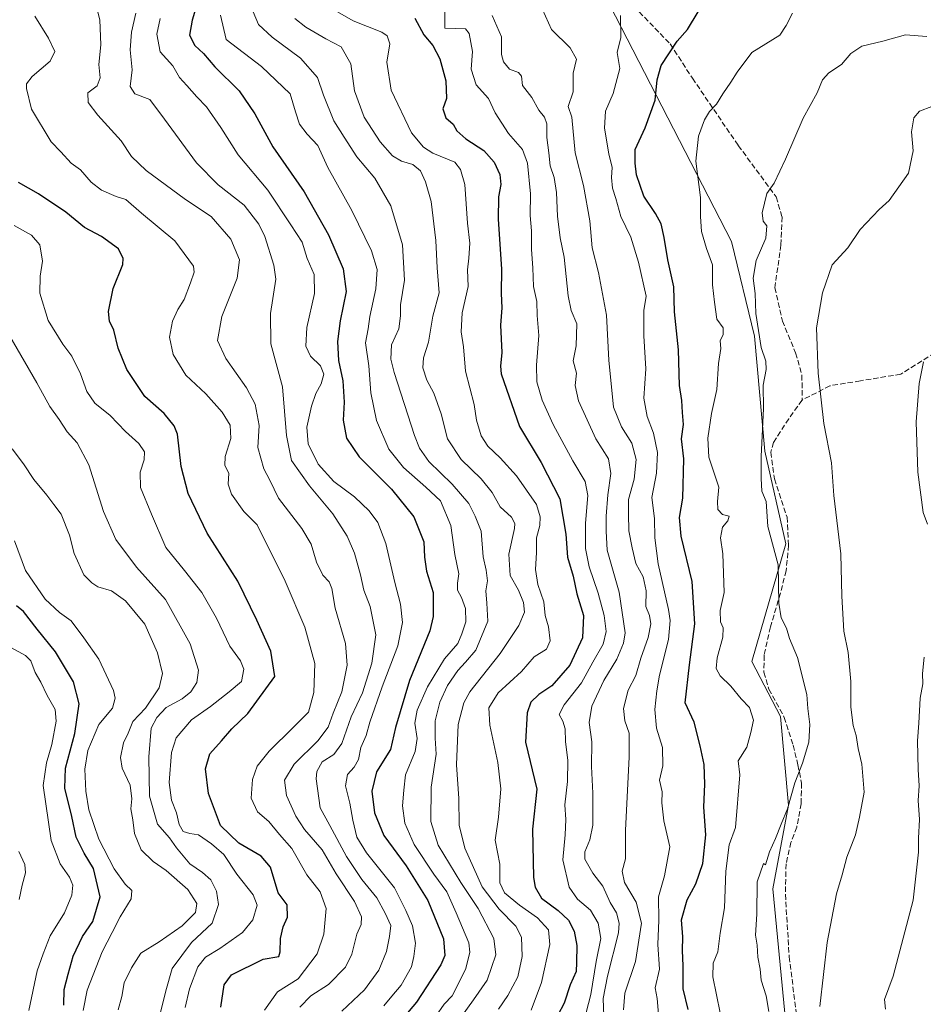
# Model space of a CAD drawing. Units: metres. Extents: x 627958 to 631417, y 4727303 to 4729680.
# Drawn here: x 629937 to 630213, y 4728403 to 4728704 of the extents above; entities that cross this region are included whole.
import ezdxf

# ---------------------------------------------------------------- set-up
doc = ezdxf.new("R2010")
doc.units = ezdxf.units.M
doc.header["$MEASUREMENT"] = 0
doc.linetypes.add('DGN Style 3', pattern=[2.307223, 1.648017, -0.659207])
for name, color, linetype, lineweight in [('Arbolado forestal CxS', 92, 'Continuous', 0), ('Curva de nivel maestra', 30, 'Continuous', 30), ('Curva de nivel normal', 30, 'Continuous', 0), ('Matorral CxS', 135, 'Continuous', 0), ('Senda', 7, 'DGN Style 3', 0)]:
    doc.layers.add(name, color=color, linetype=linetype, lineweight=lineweight)

msp = doc.modelspace()

# ---------------------------------------------------------------- linework, layer by layer
at = {"layer": 'Arbolado forestal CxS', "color": 92, "linetype": 'Continuous', "lineweight": 0}
for points in [[(629998.2263, 4728879.6109, 894.2589), (630007.9495, 4728846.8301, 884.1945), (630019.0745, 4728833.7773, 877.1704), (630026.1165, 4728831.4181, 874.5358), (630053.9965, 4728833.4091, 863.8105), (630065.1521, 4728828.0065, 862.4882), (630073.9213, 4728823.7599, 861.0939), (630099.4547, 4728793.2931, 848.4608), (630103.0145, 4728778.1393, 845.3202), (630098.9631, 4728762.7885, 840.9324), (630099.4809, 4728742.4747, 834.6787), (630154.2521, 4728635.8985, 817.7195), (630161.2685, 4728607.0945, 816.1676), (630164.4569, 4728571.9979, 815.0403), (630170.8345, 4728543.6821, 814.606), (630160.4697, 4728507.7885, 817.5597), (630169.2385, 4728491.0385, 817.353), (630171.6299, 4728463.9191, 815.3741), (630166.8463, 4728438.3953, 814.7033), (630171.6287, 4728388.9417, 814.2527)], [(629998.2263, 4728879.6109, 894.2589), (630007.9495, 4728846.8301, 884.1945), (630019.0745, 4728833.7773, 877.1704), (630026.1165, 4728831.4181, 874.5358), (630053.9965, 4728833.4091, 863.8105), (630065.1521, 4728828.0065, 862.4882), (630073.9213, 4728823.7599, 861.0939), (630099.4547, 4728793.2931, 848.4608), (630103.0145, 4728778.1393, 845.3202), (630098.9631, 4728762.7885, 840.9324), (630099.4809, 4728742.4747, 834.6787), (630154.2521, 4728635.8985, 817.7195), (630161.2685, 4728607.0945, 816.1676), (630164.4569, 4728571.9979, 815.0403), (630170.8345, 4728543.6821, 814.606), (630160.4697, 4728507.7885, 817.5597), (630169.2385, 4728491.0385, 817.353), (630171.6299, 4728463.9191, 815.3741), (630166.8463, 4728438.3953, 814.7033), (630171.6287, 4728388.9417, 814.2527), (630171.6281, 4728361.0251, 812.4537), (630177.2087, 4728344.2739, 811.1717), (630178.0049, 4728297.6125, 811.8478)]]:
    msp.add_polyline3d(points, dxfattribs=at)
at = {"layer": 'Curva de nivel maestra', "color": 30, "linetype": 'Continuous', "lineweight": 30, "flags": 128}
for points, elevation in [([(629991.75, 4728710.3101), (629989.66, 4728703.4901), (629988.88, 4728698.9301), (629990.46, 4728695.7801), (629993.11, 4728693.3401), (629996.6, 4728689.2701), (630004.05, 4728681.8701), (630008.84, 4728674.8901), (630014.3, 4728664.8001), (630023.85, 4728651.0901), (630031.31, 4728637.9701), (630035.73, 4728627.6101), (630036.7, 4728620.6401), (630034.88, 4728611.7401), (630034.02, 4728605.4701), (630034.33, 4728599.6001), (630035.66, 4728593.4301), (630036.09, 4728586.9201), (630035.77, 4728581.4301), (630036.82, 4728575.9301), (630040.69, 4728570.2701), (630050.48, 4728560.3501), (630057.32, 4728551.9401), (630060.41, 4728544.3501), (630060.58, 4728539.6001), (630061.19, 4728535.3401), (630063.21, 4728528.8901), (630063.19, 4728521.5501), (630062.2, 4728517.1001), (630055.96, 4728501.9601), (630051.73, 4728487.6801), (630050.25, 4728480.9201), (630045.96, 4728474.0801), (630044.55, 4728468.2001), (630045.32, 4728461.5901), (630048.12, 4728454.7301), (630054.94, 4728445.4601), (630061.6, 4728434.8901), (630066.37, 4728423.1401), (630066.74, 4728418.0601), (630065.52, 4728415.2201), (630058.1, 4728403.8301), (630054.24, 4728399.2601)], 875), ([(630057.64, 4728704.0501), (630060.41, 4728699.0201), (630063.12, 4728695.7301), (630065.28, 4728691.7201), (630067.06, 4728684.9701), (630067.34, 4728679.6001), (630066.16, 4728676.4501), (630067.05, 4728673.6601), (630069.3, 4728671.7801), (630070.44, 4728669.6601), (630073.17, 4728667.2701), (630078.66, 4728663.7201), (630081.88, 4728660.1501), (630083.58, 4728656.4001), (630083.85, 4728653.3501), (630083.12, 4728649.6001), (630083.09, 4728642.8001), (630084.1, 4728627.4701), (630084.02, 4728620.1201), (630084.16, 4728615.6801), (630083.81, 4728610.4601), (630084.16, 4728602.0401), (630083.74, 4728597.8601), (630084.01, 4728595.5901), (630089.58, 4728579.5201), (630096.17, 4728568.5401), (630101.87, 4728557.4401), (630103.71, 4728546.6001), (630104.26, 4728539.6001), (630105.9, 4728533.8101), (630107.04, 4728528.4501), (630109.06, 4728521.8101), (630108.78, 4728515.0301), (630104.95, 4728506.6901), (630099.41, 4728500.3901), (630095.51, 4728497.7001), (630093.06, 4728495.3401), (630091.92, 4728492.1601), (630091.37, 4728483.2201), (630094.87, 4728468.8601), (630093.55, 4728456.6701), (630093.8, 4728441.9201), (630094.31, 4728438.9501), (630096.25, 4728435.5901), (630101.34, 4728431.8301), (630104.56, 4728428.8701), (630106.3, 4728425.4701), (630107.02, 4728421.1001), (630107.01, 4728415.9401), (630106.84, 4728413.1901), (630105, 4728409.1701), (630103.24, 4728403.5801), (630101.26, 4728399.8401)], 850), ([(630141.08, 4728401.5901), (630139.49, 4728407.9201), (630139.51, 4728414.9201), (630139.3, 4728419.5901), (630139.42, 4728423.7801), (630139.02, 4728429.0001), (630140.74, 4728435.1101), (630143.37, 4728439.9201), (630145.47, 4728446.1801), (630146.41, 4728454.9401), (630145.82, 4728463.3401), (630146.15, 4728470.4001), (630145.96, 4728476.3501), (630144.69, 4728482.0901), (630142.91, 4728489.3001), (630140.14, 4728495.1401), (630141.48, 4728506.8001), (630143.05, 4728519.3301), (630142.24, 4728532.1901), (630138.88, 4728546.0201), (630138.39, 4728551.7201), (630139.46, 4728557.6001), (630139.72, 4728569.6001), (630139.02, 4728575.7301), (630139.66, 4728580.1101), (630139.31, 4728583.7301), (630139.13, 4728587.4001), (630138.39, 4728591.9901), (630138.13, 4728602.9001), (630136.87, 4728614.4701), (630136.63, 4728622.0801), (630134.79, 4728630.3201), (630133.76, 4728637.1201), (630132.76, 4728641.3201), (630131.1, 4728644.4701), (630127.54, 4728649.8201), (630125.31, 4728656.2901), (630124.88, 4728659.8601), (630124.83, 4728664.0201), (630127.87, 4728670.6301), (630131.02, 4728679.0201), (630131.58, 4728685.2701), (630132.82, 4728689.6001), (630137.71, 4728697.0801), (630140.85, 4728700.5901), (630144.08, 4728705.9801)], 825), ([(629998.44, 4728402.2901), (629999.46, 4728409.1401), (630001.7, 4728412.1501), (630011.36, 4728416.9401), (630016.17, 4728417.7501), (630016.5, 4728419.2401), (630016.61, 4728423.3101), (630017.44, 4728426.8001), (630018.72, 4728429.8101), (630018.71, 4728433.5801), (630015.97, 4728437.2201), (630013.57, 4728445.0101), (630010.7, 4728448.4001), (630003.88, 4728452.3601), (629998.37, 4728457.7901), (629994.62, 4728467.5401), (629993.72, 4728475.0401), (629995.08, 4728479.5901), (629998.65, 4728483.5901), (630001.79, 4728487.2901), (630006.7, 4728491.9001), (630014.94, 4728503.2201), (630013.72, 4728510.9101), (630009.39, 4728520.4101), (630003.6, 4728532.3201), (629994.21, 4728546.9201), (629988.42, 4728559.0401), (629986.32, 4728567.2801), (629985.18, 4728577.1401), (629984.19, 4728579.7101), (629981.16, 4728583.4601), (629975.25, 4728588.6201), (629969.7, 4728596.8801), (629967.12, 4728603.3701), (629965.76, 4728608.8801), (629964.47, 4728611.6001), (629964.12, 4728614.6001), (629965.54, 4728621.6001), (629968.47, 4728628.9301), (629968.65, 4728630.7401), (629967.18, 4728633.6601), (629961.97, 4728637.4801), (629956.84, 4728640.2601), (629951.11, 4728644.8501), (629942.75, 4728650.4601), (629936.73, 4728653.9401)], 900), ([(629950.49, 4728402.8901), (629950.57, 4728407.7001), (629951.85, 4728412.3801), (629953.37, 4728417.8601), (629956.21, 4728423.8601), (629959.41, 4728428.4101), (629961.62, 4728435.9601), (629959.59, 4728444.6401), (629956.68, 4728449.2901), (629954.3, 4728454.2201), (629953, 4728460.5001), (629950.78, 4728469.1801), (629951.05, 4728475.2201), (629953.82, 4728485.8501), (629955.19, 4728494.9101), (629953.49, 4728501.6201), (629948, 4728510.7601), (629942.34, 4728517.6501), (629938.18, 4728523.0001), (629936.12, 4728524.7401)], 925)]:
    msp.add_lwpolyline(points, dxfattribs=dict(at, elevation=elevation))
at = {"layer": 'Curva de nivel normal', "color": 30, "linetype": 'Continuous', "lineweight": 0, "flags": 128}
for points, elevation in [([(629959.56, 4728711.2801), (629961.48, 4728703.6101), (629961.81, 4728695.9401), (629961.17, 4728689.9301), (629961.6, 4728685.9001), (629960.69, 4728683.4701), (629957.88, 4728681.3201), (629957.98, 4728678.3101), (629960.86, 4728674.4601), (629968.05, 4728666.6301), (629971.12, 4728661.8701), (629975.59, 4728657.6301), (629987.64, 4728648.7701), (629995.46, 4728643.6101), (630001.45, 4728636.7001), (630004.1, 4728630.3001), (630003.4, 4728624.7701), (629998.71, 4728613.1001), (629997.44, 4728605.7701), (629999.93, 4728600.2601), (630006.26, 4728591.3101), (630008.88, 4728586.2701), (630010.1, 4728579.7901), (630009.73, 4728573.0701), (630011.51, 4728566.5501), (630013.42, 4728563.1401), (630016.07, 4728557.6401), (630023.12, 4728548.4001), (630025.98, 4728543.5501), (630027.62, 4728538.0701), (630029.58, 4728534.1601), (630031.52, 4728532.1301), (630032.32, 4728530.0701), (630033.27, 4728524.1101), (630036.49, 4728513.2401), (630037.02, 4728506.6501), (630035.38, 4728498.5001), (630032.7, 4728491.9801), (630031.14, 4728487.7601), (630028.01, 4728483.5901), (630020.78, 4728476.4201), (630017.88, 4728471.5901), (630018.42, 4728466.9201), (630021.29, 4728460.5501), (630024, 4728456.5501), (630029.3, 4728450.3101), (630033.59, 4728443.0301), (630039.2, 4728434.5901), (630041.37, 4728429.9201), (630041.21, 4728427.5901), (630039.9, 4728424.5901), (630038.43, 4728418.5201), (630036.49, 4728414.4901), (630031.32, 4728409.2801), (630025.91, 4728405.8201), (630022.54, 4728402.2701)], 890), ([(630109.17, 4728397.9201), (630111.31, 4728406.1801), (630112.94, 4728416.2601), (630114.34, 4728423.2501), (630113.59, 4728427.9401), (630111.2, 4728431.9001), (630107.25, 4728435.3201), (630104.77, 4728438.9201), (630102.78, 4728447.2601), (630103.5, 4728454.9201), (630103.69, 4728459.5401), (630103.4, 4728464.0701), (630104.23, 4728471.2101), (630104.35, 4728477.6101), (630103.65, 4728483.3301), (630103.47, 4728487.2801), (630102.8, 4728489.6101), (630101.72, 4728491.6601), (630103.16, 4728494.6101), (630108.5, 4728501.2601), (630111.94, 4728507.5901), (630115.06, 4728513.0801), (630116.06, 4728516.9001), (630115.43, 4728521.8501), (630113.57, 4728528.6301), (630110.81, 4728536.6901), (630109.75, 4728542.2801), (630109.68, 4728549.9801), (630110.46, 4728558.4001), (630109.57, 4728562.7301), (630105.84, 4728569.0001), (630099.83, 4728580.0801), (630096.51, 4728587.5501), (630094.91, 4728593.1301), (630094.77, 4728598.1601), (630095.5, 4728607.2401), (630094.94, 4728613.3801), (630094.82, 4728617.6401), (630093.86, 4728622.1601), (630093.64, 4728627.9201), (630093.19, 4728633.4601), (630093.19, 4728639.2101), (630092.84, 4728643.9101), (630092.88, 4728650.4901), (630092.04, 4728659.8801), (630090.46, 4728663.9601), (630086.25, 4728668.8601), (630082.15, 4728675.1801), (630080.09, 4728679.6201), (630076.38, 4728683.7601), (630074.79, 4728688.5701), (630075.27, 4728693.8901), (630074.2, 4728699.4001), (630073.08, 4728700.8501), (630066.75, 4728701.0401), (630066.79, 4728708.5201)], 845), ([(629941.64, 4728704.6501), (629945.86, 4728697.9401), (629947.76, 4728693.9301), (629946.39, 4728690.9301), (629940.8, 4728686.2701), (629939.14, 4728684.0001), (629939.09, 4728682.6001), (629940.61, 4728676.3001), (629946.65, 4728666.3301), (629949.6, 4728663.3201), (629952.78, 4728659.8701), (629955.56, 4728657.7601), (629958.87, 4728654.0901), (629961.98, 4728651.6401), (629966.45, 4728649.7101), (629969.48, 4728648.7601), (629974.25, 4728644.6001), (629984.38, 4728636.1101), (629990.13, 4728628.4601), (629990.31, 4728626.6001), (629989.18, 4728623.3101), (629987.21, 4728618.2301), (629985.34, 4728615.1701), (629983.69, 4728611.6101), (629982.78, 4728606.7801), (629983.83, 4728601.4801), (629987.77, 4728595.1401), (629993.81, 4728589.4601), (629998.81, 4728583.9101), (630001.26, 4728579.8601), (630001.49, 4728575.7801), (629999.75, 4728570.3801), (629999.6, 4728567.6001), (630000.86, 4728565.2701), (630000.71, 4728561.9301), (630001.64, 4728558.8501), (630005.41, 4728553.5901), (630009.54, 4728549.4801), (630018.03, 4728532.2601), (630024.02, 4728518.3101), (630027.1, 4728507.1501), (630026.82, 4728498.3201), (630025.18, 4728492.3501), (630020.5, 4728487.6401), (630013.14, 4728480.4601), (630009.55, 4728475.8901), (630008.08, 4728471.7601), (630007.7, 4728466.0401), (630009.59, 4728461.9001), (630013.04, 4728459.0001), (630016.36, 4728454.9801), (630020.05, 4728450.7601), (630024.64, 4728442.6801), (630028.77, 4728437.5501), (630030.58, 4728432.4401), (630029.89, 4728424.5501), (630027.79, 4728418.5901), (630022, 4728410.9201), (630015.73, 4728406.9601), (630011.76, 4728401.3901)], 895), ([(630035.38, 4728401.0801), (630042.27, 4728407.5901), (630046.69, 4728413.5901), (630049.01, 4728419.3401), (630049.9, 4728423.8401), (630050.28, 4728427.2201), (630048.58, 4728430.9601), (630046.08, 4728435.7201), (630041.5, 4728441.2601), (630036.8, 4728448.3301), (630031.71, 4728457.7701), (630028.71, 4728463.1501), (630027.48, 4728471.9401), (630027.75, 4728474.2401), (630029.32, 4728477.1401), (630032.9, 4728479.3901), (630035.36, 4728482.7801), (630038.24, 4728490.9001), (630041.62, 4728498.2601), (630044.52, 4728507.2601), (630045.7, 4728515.9201), (630043.98, 4728524.6001), (630042.08, 4728529.6001), (630041.06, 4728534.2601), (630039.24, 4728540.8601), (630036.96, 4728546.0801), (630032.62, 4728552.8001), (630025.51, 4728561.4001), (630020.02, 4728569.1201), (630018.46, 4728576.7801), (630017.22, 4728591.6001), (630013.72, 4728604.7201), (630013.62, 4728613.9301), (630015.18, 4728624.4001), (630014.63, 4728628.7501), (630011.86, 4728637.4901), (630010.03, 4728641.1901), (630005.57, 4728647.0701), (629997.66, 4728653.2701), (629991.04, 4728659.9301), (629981.2, 4728673.2801), (629976.75, 4728679.2601), (629972.17, 4728681.0201), (629970.75, 4728683.2601), (629971.37, 4728688.3301), (629970.77, 4728694.4501), (629971.15, 4728699.7901), (629972.49, 4728705.6101)], 885), ([(630048.15, 4728402.7701), (630050.63, 4728405.7001), (630053.48, 4728409.0601), (630056.6, 4728414.6601), (630057.36, 4728417.8001), (630057.88, 4728421.8601), (630056.91, 4728427.1201), (630054.88, 4728431.8501), (630051.38, 4728438.7501), (630042.92, 4728449.4201), (630039.91, 4728454.2201), (630038.66, 4728459.3801), (630037.79, 4728464.5301), (630036.46, 4728469.8201), (630037.12, 4728473.3601), (630039.15, 4728475.5901), (630040.42, 4728477.9201), (630041.11, 4728481.5601), (630042.78, 4728485.1601), (630043.93, 4728489.2301), (630047.62, 4728500.0101), (630052.44, 4728512.5901), (630053.87, 4728519.6801), (630053.3, 4728525.3301), (630051.51, 4728531.8701), (630048.78, 4728543.8301), (630046.33, 4728550.2501), (630043.72, 4728553.8101), (630039.17, 4728557.9901), (630032.91, 4728562.7601), (630028.1, 4728568.0001), (630025.06, 4728574.2501), (630024.62, 4728579.2501), (630026.08, 4728585.7201), (630027.39, 4728589.5701), (630029.09, 4728592.5301), (630029.85, 4728595.4401), (630028.89, 4728597.9701), (630025.84, 4728600.9801), (630024.39, 4728603.9601), (630024.66, 4728609.7101), (630027.06, 4728620.0501), (630026.95, 4728625.8301), (630024.8, 4728630.7601), (630023.26, 4728635.7001), (630019.78, 4728641.0201), (630012.78, 4728651.5601), (630003.74, 4728662.3601), (629998.45, 4728670.7401), (629994.07, 4728677.0301), (629991.08, 4728680.0401), (629988.01, 4728683.5801), (629985.8, 4728686.0101), (629983.73, 4728689.5601), (629979.88, 4728693.7701), (629978.9, 4728699.2301), (629979.88, 4728703.9401)], 880), ([(630064, 4728399.5901), (630066.6, 4728403.2601), (630069.07, 4728405.7401), (630070.64, 4728408.8901), (630073.21, 4728414.1201), (630074.37, 4728419.0801), (630074.14, 4728421.9801), (630070.24, 4728431.1501), (630067.39, 4728437.5201), (630063.46, 4728442.8501), (630057.45, 4728451.9201), (630054.57, 4728458.5001), (630053.87, 4728463.8001), (630054.25, 4728468.5201), (630054.78, 4728473.1901), (630057.71, 4728480.3601), (630058.33, 4728484.2501), (630057.6, 4728488.9901), (630058.29, 4728492.9401), (630061.49, 4728500.0101), (630066.66, 4728508.5901), (630070.78, 4728513.3201), (630071.98, 4728516.2201), (630073.23, 4728519.9101), (630073.14, 4728523.9201), (630071.91, 4728527.3401), (630070.61, 4728529.6001), (630070.6, 4728531.6601), (630071.09, 4728534.5201), (630069.83, 4728540.4401), (630068.63, 4728549.2401), (630065.5, 4728556.7801), (630061.01, 4728560.9601), (630054.15, 4728567.0001), (630049.72, 4728572.6101), (630045.92, 4728581.3301), (630044.23, 4728589.7201), (630043.64, 4728598.0201), (630042.62, 4728605.0401), (630043.36, 4728609.2701), (630043.88, 4728613.0801), (630045.72, 4728621.5001), (630046.09, 4728627.4001), (630044.36, 4728633.1401), (630038.45, 4728645.4001), (630031.11, 4728658.5301), (630028.04, 4728665.2101), (630024.78, 4728668.7101), (630022.44, 4728671.7301), (630021.24, 4728675.4701), (630019.57, 4728680.9801), (630010.81, 4728689.3801), (630000.03, 4728697.6001), (629998.29, 4728705.0401)], 870), ([(630069.54, 4728396.2601), (630075.49, 4728404.5901), (630079.67, 4728410.5901), (630082.37, 4728418.2601), (630081.7, 4728423.2601), (630076.96, 4728432.4401), (630071.63, 4728440.3401), (630064.7, 4728451.7901), (630062.52, 4728458.9301), (630062.58, 4728469.4801), (630064.09, 4728479.5601), (630063.84, 4728484.4101), (630063.83, 4728489.6601), (630065.26, 4728495.4001), (630067.6, 4728500.4801), (630070.78, 4728505.0601), (630073.04, 4728507.5901), (630076.2, 4728511.2201), (630079.92, 4728520.1101), (630079.6, 4728525.5901), (630079.28, 4728529.3901), (630079.76, 4728532.4201), (630079.37, 4728535.6501), (630078.49, 4728539.7701), (630077.9, 4728547.5101), (630076.08, 4728552.1101), (630074.11, 4728556.0201), (630068.98, 4728561.9301), (630061.86, 4728568.8101), (630059.02, 4728572.9101), (630057.48, 4728576.7801), (630051.31, 4728595.9301), (630050.34, 4728600.0801), (630050.52, 4728604.3801), (630052.73, 4728609.3301), (630053.26, 4728613.2501), (630053.23, 4728616.6001), (630054.46, 4728624.1101), (630053.82, 4728634.9701), (630050.34, 4728646.7801), (630045.4, 4728655.2901), (630039.91, 4728661.8101), (630036.09, 4728667.7401), (630032.93, 4728672.7101), (630029.76, 4728680.6001), (630027.9, 4728685.9301), (630022.76, 4728691.8401), (630014.07, 4728698.2801), (630009.95, 4728702.1101), (630008.32, 4728706.0101)], 865), ([(630020.98, 4728703.9801), (630024.34, 4728701.3501), (630030.44, 4728697.7901), (630035.13, 4728695.3501), (630038.06, 4728690.1601), (630039.22, 4728681.8701), (630042.15, 4728673.8501), (630047.02, 4728666.3501), (630050.78, 4728662.0501), (630053.6, 4728660.4001), (630057.01, 4728659.4401), (630059.32, 4728657.5101), (630060.88, 4728654.1901), (630062.6, 4728648.1601), (630064.07, 4728636.2901), (630064.4, 4728627.8601), (630065.02, 4728620.2801), (630063.13, 4728613.1401), (630061.8, 4728605.1801), (630060.3, 4728600.4901), (630060.1, 4728597.3501), (630061.3, 4728593.5901), (630063.4, 4728589.6301), (630065.71, 4728583.3201), (630067.58, 4728575.7601), (630071.79, 4728569.4001), (630077.88, 4728563.5001), (630081.2, 4728559.3501), (630083.71, 4728555.0101), (630087.13, 4728551.7901), (630088.15, 4728549.9001), (630088.05, 4728548.3401), (630086.32, 4728540.5501), (630086.72, 4728534.0001), (630089.22, 4728529.6001), (630090.84, 4728525.8301), (630091.07, 4728522.8501), (630089.4, 4728518.7301), (630083.63, 4728510.2001), (630074.41, 4728498.4901), (630072.56, 4728495.1501), (630070.89, 4728488.5901), (630070.35, 4728476.2601), (630071.02, 4728465.9401), (630071.13, 4728457.8101), (630072.84, 4728450.8801), (630078.15, 4728439.0601), (630083.34, 4728432.2101), (630088.48, 4728427.0301), (630090.19, 4728423.7201), (630090.37, 4728417.7501), (630089.02, 4728411.5901), (630086.06, 4728405.9201), (630083.12, 4728401.6801)], 860), ([(630034.06, 4728705.9701), (630038.79, 4728703.2201), (630047.59, 4728699.8201), (630049.2, 4728698.7201), (630049.96, 4728696.2401), (630049.09, 4728690.7001), (630050.36, 4728682.0701), (630056.61, 4728669.0801), (630060.31, 4728664.7201), (630063.16, 4728662.8701), (630069.86, 4728660.1401), (630071.61, 4728657.9401), (630072.93, 4728653.2901), (630073.68, 4728641.5601), (630074.37, 4728635.4201), (630074.13, 4728630.8701), (630073.65, 4728627.2601), (630073.92, 4728622.1701), (630072.06, 4728614.2201), (630071.8, 4728608.3901), (630072.44, 4728603.8001), (630073.06, 4728596.3601), (630075.74, 4728586.2001), (630076.45, 4728581.4701), (630077.92, 4728576.6901), (630079.9, 4728573.5201), (630083.69, 4728569.9401), (630088.7, 4728564.4501), (630094.78, 4728555.6501), (630095.86, 4728551.9301), (630095.74, 4728549.2701), (630094.76, 4728545.5401), (630094.77, 4728541.0401), (630094.5, 4728535.8801), (630095.18, 4728531.2901), (630096.98, 4728526.0401), (630097.41, 4728521.8201), (630098.38, 4728518.3601), (630098.97, 4728514.0501), (630097.79, 4728511.5701), (630094.05, 4728509.2001), (630090.13, 4728504.6901), (630083.09, 4728498.2001), (630080.19, 4728493.6901), (630080.49, 4728488.3201), (630082.96, 4728477.0201), (630083.87, 4728468.9201), (630083.18, 4728460.2601), (630082.1, 4728453.2601), (630083.57, 4728445.9201), (630083.59, 4728440.2601), (630085.01, 4728437.2301), (630089.53, 4728433.4801), (630095.08, 4728429.5601), (630098.46, 4728425.9201), (630098.84, 4728421.4001), (630096.25, 4728409.8201), (630093.18, 4728401.4501)], 855), ([(630115.33, 4728399.6001), (630115.07, 4728404.9501), (630116.42, 4728411.8001), (630119.76, 4728424.9701), (630120.01, 4728427.9501), (630119.18, 4728431.1201), (630117.28, 4728434.2101), (630114.99, 4728439.2601), (630111.98, 4728443.2501), (630110.76, 4728445.3701), (630109.5, 4728447.4401), (630109.48, 4728449.7501), (630111.06, 4728453.3301), (630111.91, 4728457.8401), (630111.95, 4728467.5701), (630111.51, 4728475.7201), (630111.64, 4728483.2601), (630110.82, 4728489.2001), (630111.63, 4728494.2101), (630115.27, 4728501.9601), (630119.23, 4728508.4701), (630121.32, 4728513.4001), (630121.8, 4728516.5401), (630119.96, 4728528.9901), (630116.34, 4728541.7801), (630115.99, 4728547.6001), (630116, 4728552.1201), (630116.57, 4728558.6901), (630117.47, 4728565.1201), (630116.72, 4728569.6201), (630112.91, 4728575.6801), (630107.6, 4728587.2901), (630106.57, 4728591.9601), (630106.95, 4728595.7201), (630105.94, 4728599.5501), (630106.83, 4728604.0701), (630107.03, 4728610.8301), (630105.32, 4728614.8901), (630104.38, 4728619.3301), (630103.24, 4728631.1901), (630102.02, 4728637.0101), (630101.19, 4728643.7101), (630100.87, 4728650.9301), (630100.12, 4728655.4901), (630098.92, 4728659.0401), (630098.49, 4728663.0401), (630097.93, 4728667.6201), (630097.94, 4728671.8201), (630097.24, 4728673.8401), (630095.43, 4728676.0201), (630093.36, 4728679.9001), (630090.52, 4728683.5401), (630090.22, 4728686.4301), (630089.25, 4728687.5301), (630086.52, 4728688.4701), (630084.69, 4728690.7601), (630084.06, 4728693.0001), (630084.09, 4728698.3701), (630081.22, 4728704.9101)], 840), ([(630121.27, 4728401.5001), (630121.76, 4728406.5901), (630124.97, 4728416.2601), (630126.84, 4728427.9701), (630125.14, 4728434.3801), (630121.62, 4728440.3601), (630120.87, 4728443.8601), (630121.88, 4728447.6101), (630121.9, 4728456.3301), (630123.01, 4728478.6201), (630123, 4728485.9601), (630121.72, 4728489.7001), (630121.35, 4728493.4701), (630122.77, 4728499.0201), (630125.03, 4728503.5401), (630126.58, 4728508.8201), (630128.88, 4728515.0701), (630129.63, 4728519.3001), (630129.25, 4728521.7901), (630128.14, 4728524.5601), (630128.22, 4728529.3301), (630127.32, 4728533.6001), (630125.09, 4728537.7301), (630123.95, 4728542.4601), (630122.9, 4728547.6701), (630122.8, 4728552.8701), (630122.87, 4728557.2301), (630124.55, 4728563.4401), (630125.18, 4728569.4201), (630123.86, 4728574.4401), (630120.74, 4728579.3601), (630118.22, 4728585.3701), (630116.82, 4728599.7401), (630116.17, 4728613.5101), (630113.72, 4728626.4301), (630111.7, 4728633.9801), (630111.02, 4728642.2601), (630109.12, 4728653.0601), (630106.57, 4728663.0001), (630105.58, 4728673.8601), (630104.43, 4728677.0801), (630105.94, 4728681.6001), (630105.97, 4728687.3201), (630106.95, 4728691.5801), (630105.03, 4728694.9801), (630099.35, 4728700.6401), (630096.6, 4728706.7201)], 835), ([(630132.13, 4728398.9901), (630131.54, 4728404.9201), (630130.98, 4728408.2601), (630132.33, 4728413.9201), (630131.74, 4728421.4601), (630132.1, 4728428.8601), (630131.95, 4728435.9801), (630133.86, 4728442.3901), (630135.42, 4728451.2601), (630133.66, 4728459.1701), (630133, 4728464.6201), (630133.14, 4728468.0101), (630132.34, 4728471.6301), (630133.27, 4728475.9201), (630133.19, 4728481.5901), (630131.34, 4728487.4701), (630130.84, 4728493.1001), (630131.52, 4728498.8001), (630132.25, 4728503.6501), (630135.03, 4728514.5001), (630135.57, 4728520.2801), (630135.08, 4728523.6601), (630131.87, 4728537.6001), (630130.84, 4728545.5601), (630130.72, 4728551.4401), (630129.97, 4728557.8501), (630131.33, 4728565.2601), (630131.64, 4728571.6001), (630130.45, 4728577.4301), (630128.5, 4728582.5601), (630127.56, 4728588.1801), (630128.13, 4728597.0801), (630127.5, 4728607.1301), (630127.5, 4728614.8801), (630128.26, 4728619.2801), (630125.9, 4728629.6301), (630123.5, 4728637.2701), (630120.53, 4728643.6001), (630118.97, 4728649.0101), (630117.94, 4728652.2301), (630117.69, 4728655.4801), (630117.84, 4728658.4901), (630116.83, 4728662.7201), (630115.51, 4728670.5101), (630115.82, 4728675.7001), (630118.13, 4728681.0901), (630120.2, 4728688.7201), (630119.42, 4728693.5701), (630120.52, 4728698.1601), (630120.39, 4728704.9001)], 830), ([(630172.85, 4728705.5801), (630170.99, 4728701.8001), (630169.02, 4728698.9001), (630160.46, 4728693.6001), (630155.95, 4728687.6201), (630154.1, 4728684.5601), (630151.6, 4728681.0001), (630149.69, 4728677.8201), (630147.57, 4728675.6001), (630146.06, 4728673.0501), (630144.2, 4728668.0701), (630143.43, 4728660.4001), (630144.84, 4728649.3301), (630144.79, 4728643.5401), (630145.1, 4728638.9701), (630146.64, 4728633.8001), (630148.42, 4728628.8301), (630148.43, 4728622.7201), (630149.06, 4728617.3801), (630149.78, 4728612.2301), (630151.77, 4728609.5901), (630151.72, 4728607.6001), (630150.83, 4728605.6001), (630150.96, 4728603.2701), (630150.27, 4728598.7401), (630149.78, 4728590.8301), (630148.15, 4728583.4101), (630147.03, 4728575.9101), (630147.3, 4728570.1701), (630150.39, 4728561.0001), (630149.96, 4728556.5701), (630150.1, 4728554.1601), (630151.55, 4728552.6501), (630153.55, 4728552.1201), (630153.13, 4728550.6601), (630151.54, 4728548.7701), (630150.94, 4728545.5201), (630151.61, 4728540.6601), (630151.99, 4728528.8401), (630150.81, 4728523.3301), (630150.86, 4728519.8601), (630151.68, 4728518.0601), (630151.6, 4728515.2101), (630149.94, 4728508.8701), (630149.59, 4728505.6901), (630150.81, 4728503.4201), (630154.07, 4728500.2401), (630157.25, 4728496.4201), (630159.79, 4728493.7901), (630160.93, 4728489.8701), (630160.21, 4728486.1001), (630158.95, 4728481.7001), (630156.32, 4728477.5301), (630156.81, 4728473.2401), (630155.5, 4728457.1101), (630153.6, 4728451.8501), (630152.57, 4728443.8401), (630152.13, 4728432.6301), (630150.8, 4728424.8801), (630150.09, 4728419.1801), (630148.7, 4728415.7701), (630148.56, 4728411.5901), (630150.78, 4728400.5901)], 820), ([(630165.7, 4728400.9801), (630164.89, 4728405.8201), (630163.27, 4728410.5401), (630163.04, 4728413.8701), (630162.27, 4728417.6001), (630162.08, 4728421.2601), (630161.62, 4728424.2601), (630161.98, 4728430.6601), (630162.1, 4728440.5901), (630164.08, 4728446.2001), (630164.6, 4728445.7301), (630165.86, 4728449.6701), (630167.67, 4728453.7501), (630169.4, 4728458.1801), (630171.36, 4728462.8201), (630173.61, 4728470.7301), (630175.97, 4728476.7201), (630177.84, 4728483.2001), (630178.12, 4728488.5601), (630177.61, 4728493.4201), (630177.29, 4728497.7001), (630174.37, 4728508.9701), (630171.92, 4728514.8501), (630171.06, 4728518.0001), (630169.38, 4728521.1401), (630168.73, 4728525.5601), (630168.5, 4728537.2701), (630165.33, 4728548.9301), (630164.8, 4728556.5601), (630163.51, 4728559.7801), (630163.31, 4728563.6401), (630163.33, 4728570.2901), (630164.04, 4728584.9701), (630163.96, 4728592.0701), (630164.87, 4728596.9101), (630164.74, 4728599.3801), (630163.29, 4728603.5701), (630161.69, 4728613.9701), (630161.44, 4728620.0501), (630160.84, 4728624.7901), (630161.84, 4728630.1601), (630164.74, 4728636.9401), (630165.09, 4728640.6801), (630163.96, 4728642.1501), (630163.64, 4728644.6601), (630165.04, 4728650.6001), (630167.29, 4728653.7701), (630170.74, 4728661.0201), (630176.16, 4728673.6001), (630180.42, 4728681.2701), (630182, 4728685.2301), (630183.92, 4728687.4501), (630187.84, 4728689.9001), (630190.64, 4728693.2801), (630194.05, 4728695.5001), (630200.43, 4728697.0501), (630207.4, 4728699.0001), (630213.9, 4728698.5001)], 815), ([(630181.21, 4728402.5501), (630183.45, 4728422.0301), (630186.34, 4728436.9401), (630188.07, 4728442.7201), (630189.5, 4728448.0701), (630192.11, 4728454.9201), (630193.28, 4728460.2601), (630194.72, 4728467.9201), (630194.08, 4728476.5101), (630192.96, 4728481.2601), (630192.28, 4728485.1801), (630191.38, 4728488.3001), (630190.66, 4728493.8801), (630190.72, 4728501.7001), (630189.89, 4728510.5301), (630188.5, 4728517.0001), (630187.98, 4728527.7601), (630187.68, 4728540.6301), (630185.52, 4728558.4701), (630184.8, 4728568.4201), (630182.48, 4728580.4301), (630180.72, 4728595.7801), (630180.16, 4728609.6001), (630182.03, 4728620.3101), (630184.95, 4728628.7701), (630189.74, 4728634.0101), (630193.49, 4728639.5701), (630199.36, 4728645.6801), (630202.37, 4728648.4901), (630208.28, 4728656.8101), (630209.67, 4728663.6001), (630209.18, 4728669.3501), (630209.92, 4728673.6401), (630211.67, 4728675.7201), (630215.36, 4728677.0801)], 810), ([(629987.54, 4728402.2501), (629988.9, 4728407.9201), (629991.42, 4728414.6001), (629993.7, 4728417.6101), (629998.12, 4728420.2501), (630005.04, 4728425.0701), (630008.16, 4728428.9601), (630009.48, 4728433.4301), (630008.31, 4728436.5901), (630003.29, 4728442.9001), (629999.33, 4728448.9401), (629995.54, 4728452.1601), (629991.66, 4728454.9401), (629988.94, 4728455.3001), (629986.94, 4728455.8801), (629985.66, 4728458.0601), (629984.85, 4728461.6101), (629983.37, 4728465.5201), (629982.63, 4728470.9201), (629983.32, 4728479.9801), (629984.82, 4728484.4501), (629989.43, 4728489.9801), (629995.31, 4728494.0301), (630000.98, 4728498.5101), (630004.7, 4728501.6501), (630005.46, 4728505.4001), (630004.44, 4728507.9601), (630001.15, 4728512.4901), (629997.08, 4728521.0301), (629992.59, 4728528.8801), (629987.29, 4728535.5901), (629981.62, 4728542.5601), (629977.27, 4728552.7001), (629973.9, 4728560.8801), (629973.81, 4728565.6001), (629975.06, 4728569.2701), (629975.11, 4728571.7201), (629973.38, 4728574.3401), (629969.33, 4728577.9801), (629964.66, 4728582.8201), (629959.94, 4728586.6501), (629957.58, 4728590.1301), (629955.58, 4728595.6001), (629952.98, 4728600.9301), (629950.17, 4728604.6001), (629945.78, 4728611.8401), (629943.2, 4728620.1501), (629943.27, 4728625.3801), (629944.03, 4728629.9101), (629943.17, 4728634.9401), (629940.63, 4728637.8701), (629935.31, 4728640.8601)], 905), ([(629932.55, 4728609.6801), (629942.26, 4728592.8201), (629946.22, 4728585.6201), (629949.14, 4728581.6701), (629951.54, 4728577.8301), (629954.59, 4728574.5401), (629958.15, 4728567.7701), (629962.64, 4728553.5101), (629966.39, 4728545.0201), (629972.66, 4728536.5301), (629981.54, 4728526.6901), (629989.09, 4728513.1301), (629991.66, 4728505.1001), (629991.11, 4728501.3701), (629989.31, 4728498.5001), (629986.64, 4728496.3701), (629981.78, 4728493.7801), (629978.91, 4728490.7001), (629977.16, 4728487.4401), (629976.45, 4728478.6701), (629976.69, 4728466.7101), (629979.09, 4728458.1101), (629982.73, 4728453.9601), (629984.91, 4728450.8901), (629988.92, 4728446.0501), (629992.83, 4728443.4201), (629995.34, 4728441.2201), (629997.09, 4728437.6901), (629997.68, 4728433.6901), (629995.81, 4728427.9001), (629989.43, 4728422.0601), (629983.55, 4728414.1201), (629981.66, 4728407.2601), (629979.74, 4728399.5001)], 910), ([(630214.05, 4728549.6501), (630212.75, 4728553.2701), (630211.11, 4728565.5501), (630210.6, 4728580.8901), (630211.51, 4728592.6201), (630212.86, 4728599.1901)], 805), ([(629934.72, 4728572.6701), (629938.17, 4728568.1201), (629941.39, 4728563.3501), (629945.29, 4728558.5801), (629947.44, 4728555.7301), (629949.7, 4728552.7601), (629952.23, 4728546.2901), (629953.71, 4728540.7701), (629956.59, 4728534.2501), (629959.03, 4728531.8101), (629960.89, 4728530.5601), (629965.02, 4728529.3101), (629969.36, 4728526.2501), (629975.21, 4728519.2201), (629979.14, 4728510.4101), (629980.61, 4728504.1201), (629979.56, 4728499.7601), (629975.43, 4728493.5201), (629971.62, 4728489.4501), (629970.12, 4728485.9201), (629968.75, 4728482.9701), (629967.81, 4728478.5301), (629968.34, 4728475.2901), (629970.74, 4728470.0201), (629971.25, 4728465.8701), (629970.98, 4728462.8601), (629971.54, 4728459.4901), (629972.03, 4728455.3201), (629974.09, 4728450.3101), (629977.77, 4728446.7201), (629981.79, 4728444.0701), (629988.34, 4728438.2401), (629991.15, 4728433.9401), (629990.66, 4728431.2201), (629986.64, 4728427.1401), (629979.64, 4728422.2501), (629973.98, 4728418.8101), (629971.17, 4728414.3101), (629968.95, 4728409.7001), (629968.2, 4728405.5901), (629967.11, 4728401.5101)], 915), ([(629956.46, 4728401.2601), (629957.61, 4728407.5101), (629962.23, 4728419.1701), (629965.23, 4728425.0701), (629967.74, 4728429.9201), (629971.11, 4728435.3901), (629971.31, 4728437.9001), (629969.19, 4728439.9001), (629965.83, 4728444.5701), (629961.16, 4728453.5901), (629958.12, 4728462.5801), (629957.22, 4728468.2001), (629956.92, 4728474.9101), (629957.82, 4728480.5901), (629961.24, 4728488.5901), (629965.37, 4728493.5901), (629966.18, 4728496.6501), (629965.66, 4728498.9201), (629961.19, 4728508.4601), (629956.62, 4728514.9601), (629952.71, 4728520.1601), (629949.2, 4728522.7801), (629944.8, 4728526.7801), (629938.86, 4728535.6001), (629935.42, 4728544.6001)], 920), ([(629939.8, 4728401.2601), (629942.37, 4728413.4301), (629944.18, 4728418.6101), (629946.33, 4728424.1001), (629950.69, 4728431.1401), (629953, 4728436.4601), (629953.31, 4728439.5801), (629952.26, 4728441.9501), (629949.37, 4728446.0801), (629946.61, 4728453.2001), (629944.21, 4728469.9101), (629945.22, 4728476.8601), (629946.83, 4728482.4401), (629948.2, 4728489.5601), (629947.82, 4728493.1401), (629945.39, 4728497.4601), (629943.5, 4728501.4701), (629941.8, 4728504.4101), (629940.4, 4728508.0101), (629938.78, 4728509.5801), (629934.52, 4728511.9801)], 930), ([(630201.23, 4728401.7201), (630200.91, 4728404.7001), (630203.56, 4728411.7601), (630209.73, 4728434.9201), (630211.33, 4728449.5901), (630211.34, 4728453.9201), (630211.64, 4728459.5901), (630211.25, 4728465.3301), (630211.54, 4728469.8601), (630211.22, 4728474.8101), (630211.03, 4728483.6201), (630211.44, 4728488.9701), (630211.88, 4728496.5601), (630212.66, 4728501.0001), (630212.6, 4728504.1101), (630213.04, 4728509.1101)], 805), ([(629936.89, 4728435.2201), (629937.78, 4728439.5801), (629938.86, 4728443.2601), (629938.57, 4728445.8501), (629936.83, 4728449.8601)], 935)]:
    msp.add_lwpolyline(points, dxfattribs=dict(at, elevation=elevation))
at = {"layer": 'Matorral CxS', "color": 135, "linetype": 'Continuous', "lineweight": 0}
for points in [[(630171.6287, 4728388.9417, 814.2527), (630166.8463, 4728438.3953, 814.7033), (630171.6299, 4728463.9191, 815.3741), (630169.2385, 4728491.0385, 817.353), (630160.4697, 4728507.7885, 817.5597), (630170.8345, 4728543.6821, 814.606), (630164.4569, 4728571.9979, 815.0403), (630161.2685, 4728607.0945, 816.1676), (630154.2521, 4728635.8985, 817.7195), (630099.4809, 4728742.4747, 834.6787), (630098.9631, 4728762.7885, 840.9324), (630103.0145, 4728778.1393, 845.3202), (630099.4547, 4728793.2931, 848.4608), (630073.9213, 4728823.7599, 861.0939), (630065.1521, 4728828.0065, 862.4882), (630053.9965, 4728833.4091, 863.8105), (630026.1165, 4728831.4181, 874.5358), (630019.0745, 4728833.7773, 877.1704), (630007.9495, 4728846.8301, 884.1945), (629998.2263, 4728879.6109, 894.2589)], [(629998.2263, 4728879.6109, 894.2589), (630007.9495, 4728846.8301, 884.1945), (630019.0745, 4728833.7773, 877.1704), (630026.1165, 4728831.4181, 874.5358), (630053.9965, 4728833.4091, 863.8105), (630065.1521, 4728828.0065, 862.4882), (630073.9213, 4728823.7599, 861.0939), (630099.4547, 4728793.2931, 848.4608), (630103.0145, 4728778.1393, 845.3202), (630098.9631, 4728762.7885, 840.9324), (630099.4809, 4728742.4747, 834.6787), (630154.2521, 4728635.8985, 817.7195), (630161.2685, 4728607.0945, 816.1676), (630164.4569, 4728571.9979, 815.0403), (630170.8345, 4728543.6821, 814.606), (630160.4697, 4728507.7885, 817.5597), (630169.2385, 4728491.0385, 817.353), (630171.6299, 4728463.9191, 815.3741), (630166.8463, 4728438.3953, 814.7033), (630171.6287, 4728388.9417, 814.2527), (630171.6281, 4728361.0251, 812.4537), (630177.2087, 4728344.2739, 811.1717), (630178.0049, 4728297.6125, 811.8478)]]:
    msp.add_polyline3d(points, dxfattribs=at)
at = {"layer": 'Senda', "color": 7, "linetype": 'DGN Style 3', "lineweight": 0}
for points in [[(630124.5101, 4728707.6801, 835.7621), (630135.5601, 4728696.2101, 830.7822), (630142.3501, 4728685.7401, 826.6714), (630156.3501, 4728665.2201, 822.601), (630167.9101, 4728649.5401, 817.9381), (630169.6901, 4728643.4501, 819.173), (630169.3501, 4728634.8501, 820.1686), (630167.4901, 4728621.8501, 818.8348), (630169.7801, 4728611.6801, 818.8194), (630173.8301, 4728601.9601, 815.7124), (630175.7701, 4728595.1901, 815.9094), (630175.8101, 4728587.5501, 814.8463), (630171.7201, 4728581.8601, 815.7056), (630167.1201, 4728574.6601, 816.1385), (630166.2401, 4728571.6401, 816.5578), (630167.3901, 4728563.4901, 815.9332), (630171.2201, 4728551.8501, 816.3028), (630171.7001, 4728543.2701, 817.6435), (630170.9301, 4728535.4801, 818.0696), (630169.1901, 4728528.6201, 816.8131), (630166.1601, 4728518.3201, 818.1292), (630164.1901, 4728509.6901, 820.0874), (630164.1801, 4728504.5001, 821.0389), (630165.6701, 4728499.3601, 822.1165), (630170.3801, 4728490.7401, 823.5389), (630173.0401, 4728482.2201, 821.4354), (630174.5401, 4728476.2501, 821.9065), (630175.6301, 4728470.6901, 821.4134), (630175.5101, 4728464.4101, 820.8552), (630174.1801, 4728457.2901, 821.238), (630172.3901, 4728452.6101, 820.8844), (630170.9101, 4728446.0301, 820.8359), (630170.7201, 4728436.7501, 817.0446), (630171.8701, 4728417.6901, 814.5356), (630174.3901, 4728397.7101, 816.7054)], [(630218.2322, 4728603.219, 804.8754), (630205.9485, 4728595.4562, 806.0953), (630193.5878, 4728593.4362, 808.0373), (630184.2854, 4728591.9159, 811.1087), (630175.8101, 4728587.5501, 814.8463)]]:
    msp.add_polyline3d(points, dxfattribs=at)

doc.saveas('drawing.dxf')
